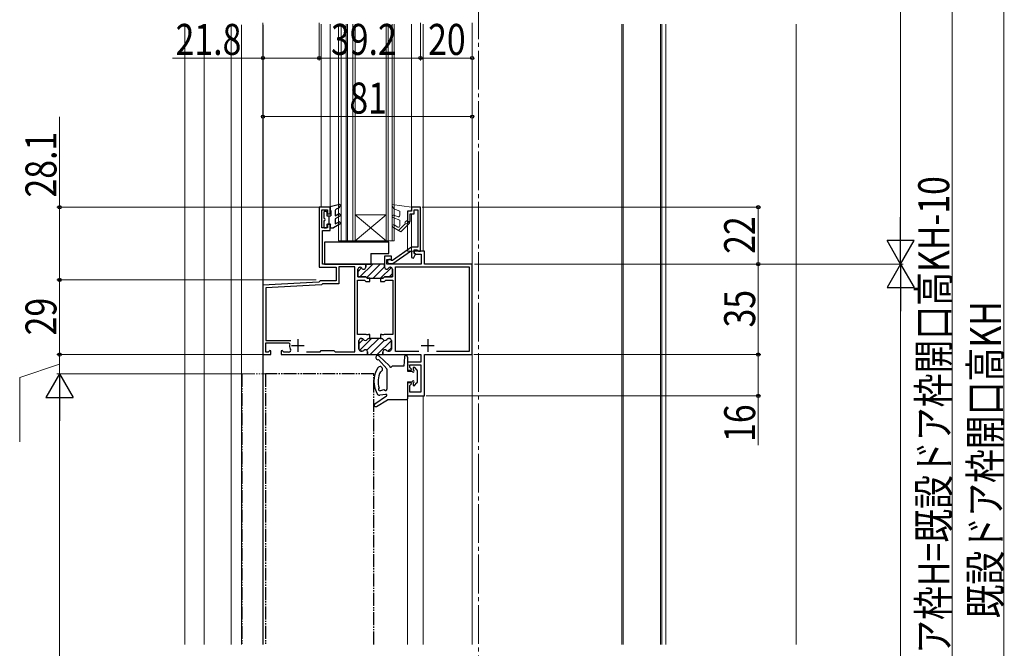
# Model space of a CAD drawing. Extents: x 0 to 1386, y 0 to 2245.
# Drawn here: x 210 to 592, y 1184 to 1427 of the extents above; entities that cross this region are included whole.
import ezdxf

# ---------------------------------------------------------------- set-up
doc = ezdxf.new("R2010")
doc.units = 0
doc.linetypes.add('YCENTER_1', pattern=[13, 10, -1, 1, -1])
doc.linetypes.add('YDIVIDE_1', pattern=[15, 10, -1, 1, -1, 1, -1])
for name, color, linetype, lineweight in [('YKK_11', 7, 'CONTINUOUS', 30), ('YKK_12', 2, 'CONTINUOUS', 13), ('YKK_13', 4, 'CONTINUOUS', 30), ('YKK_D', 6, 'CONTINUOUS', 13), ('YSS_K', 3, 'CONTINUOUS', 13)]:
    doc.layers.add(name, color=color, linetype=linetype, lineweight=lineweight)
doc.styles.add('text-b', font='extslim2.shx', dxfattribs={"width": 0.8, "bigfont": 'extfont2.shx'})

msp = doc.modelspace()

# ---------------------------------------------------------------- linework, layer by layer
at = {"layer": 'YKK_11', "linetype": 'ByBlock', "lineweight": -2, "ltscale": 0.5}
for p, q in [((330.61, 1354.53, 0), (326.41, 1354.53, 0)), ((326.41, 1354.53, 0), (326.41, 1331.33, 0)), ((330.61, 1352.03, 0), (330.61, 1354.53, 0)), ((365.62, 1354.53, 0), (362.12, 1354.53, 0)), ((362.12, 1354.53, 0), (362.12, 1353.03, 0)), ((365.62, 1337.53, 0), (365.62, 1354.53, 0)), ((327.41, 1346.53, 0), (327.41, 1353.53, 0)), ((327.41, 1353.53, 0), (329.61, 1353.53, 0)), ((329.61, 1353.53, 0), (329.61, 1352.03, 0)), ((329.61, 1352.03, 0), (330.61, 1352.03, 0)), ((362.12, 1353.03, 0), (360.62, 1353.03, 0)), ((360.62, 1353.03, 0), (360.62, 1349.03, 0)), ((361.62, 1349.03, 0), (361.62, 1352.03, 0)), ((361.62, 1352.03, 0), (363.12, 1352.03, 0)), ((363.12, 1352.03, 0), (363.12, 1353.53, 0)), ((363.12, 1353.53, 0), (364.62, 1353.53, 0)), ((364.62, 1353.53, 0), (364.62, 1339.03, 0)), ((329.61, 1346.53, 0), (327.41, 1346.53, 0)), ((330.61, 1348.03, 0), (329.61, 1348.03, 0)), ((329.61, 1348.03, 0), (329.61, 1346.53, 0)), ((330.61, 1345.53, 0), (330.61, 1348.03, 0)), ((360.62, 1349.03, 0), (361.62, 1349.03, 0)), ((327.61, 1332.53, 0), (327.61, 1345.53, 0)), ((327.61, 1345.53, 0), (330.61, 1345.53, 0)), ((362.12, 1339.03, 0), (354.73, 1333.85, 0)), ((364.62, 1339.03, 0), (362.12, 1339.03, 0)), ((354.41, 1335.53, 0), (351.71, 1335.53, 0)), ((351.71, 1335.53, 0), (351.71, 1331.33, 0)), ((354.41, 1334.33, 0), (354.41, 1335.53, 0)), ((354.86, 1332.73, 0), (361.79, 1337.58, 0)), ((361.79, 1337.58, 0), (362.12, 1337.41, 0)), ((362.12, 1337.41, 0), (362.12, 1335.07, 0)), ((362.12, 1335.07, 0), (362.86, 1334.87, 0)), ((362.86, 1334.87, 0), (363.72, 1336.37, 0)), ((367.11, 1337.53, 0), (363.11, 1337.53, 0)), ((363.11, 1337.53, 0), (363.11, 1336.73, 0)), ((363.11, 1336.73, 0), (363.81, 1336.33, 0)), ((363.12, 1336.73, 0), (363.12, 1338.03, 0)), ((363.12, 1338.03, 0), (364.42, 1338.03, 0)), ((363.72, 1336.37, 0), (363.12, 1336.73, 0)), ((363.81, 1336.33, 0), (365.91, 1336.33, 0)), ((364.42, 1338.03, 0), (364.62, 1337.83, 0)), ((364.62, 1337.83, 0), (364.92, 1337.53, 0)), ((364.92, 1337.53, 0), (365.62, 1337.53, 0)), ((365.91, 1336.33, 0), (365.91, 1332.53, 0)), ((367.11, 1332.53, 0), (367.11, 1337.53, 0)), ((326.41, 1331.33, 0), (332.91, 1331.33, 0)), ((344.11, 1332.53, 0), (327.61, 1332.53, 0)), ((344.11, 1332.53, 0), (327.61, 1332.53, 0)), ((332.91, 1331.33, 0), (332.91, 1326.03, 0)), ((340.16, 1331.43, 0), (334.01, 1331.43, 0)), ((334.01, 1331.43, 0), (334.01, 1324.93, 0)), ((340.16, 1298.63, 0), (340.16, 1331.43, 0)), ((342.23, 1331.33, 0), (342.16, 1331.33, 0)), ((344.11, 1332.53, 0), (344.41, 1332.23, 0)), ((351.71, 1332.53, 0), (344.11, 1332.53, 0)), ((344.41, 1332.23, 0), (344.41, 1331.33, 0)), ((351.71, 1331.33, 0), (351.71, 1332.53, 0)), ((352.61, 1332.53, 0), (352.61, 1334.33, 0)), ((352.61, 1334.33, 0), (354.41, 1334.33, 0)), ((365.91, 1332.53, 0), (352.61, 1332.53, 0)), ((353.62, 1332.73, 0), (354.86, 1332.73, 0)), ((353.9, 1331.33, 0), (353.96, 1331.33, 0)), ((353.96, 1331.33, 0), (353.9, 1331.33, 0)), ((354.73, 1333.85, 0), (354.3, 1333.94, 0)), ((355.96, 1298.73, 0), (355.96, 1331.43, 0)), ((355.96, 1331.43, 0), (384.51, 1331.43, 0)), ((385.61, 1332.53, 0), (367.11, 1332.53, 0)), ((384.51, 1331.43, 0), (384.51, 1298.73, 0)), ((385.61, 1297.53, 0), (385.61, 1332.53, 0)), ((385.61, 1297.53, 0), (385.61, 1332.53, 0)), ((341.36, 1330.53, 0), (341.36, 1327.53, 0)), ((341.36, 1327.53, 0), (344.41, 1327.53, 0)), ((344.41, 1327.53, 0), (344.91, 1327.03, 0)), ((351.72, 1327.53, 0), (351.22, 1327.03, 0)), ((351.22, 1327.03, 0), (351.72, 1327.53, 0)), ((354.76, 1327.53, 0), (351.72, 1327.53, 0)), ((351.72, 1327.53, 0), (354.76, 1327.53, 0)), ((354.76, 1330.53, 0), (354.76, 1327.53, 0)), ((354.76, 1327.53, 0), (354.76, 1330.53, 0)), ((326.22, 1325.52, 0), (304.61, 1324.38, 0)), ((304.61, 1324.38, 0), (304.61, 1297.53, 0)), ((327.23, 1324.47, 0), (305.71, 1323.34, 0)), ((326.41, 1325.72, 0), (326.22, 1325.52, 0)), ((326.71, 1326.03, 0), (326.41, 1325.72, 0)), ((332.91, 1326.03, 0), (326.71, 1326.03, 0)), ((327.51, 1324.74, 0), (327.23, 1324.47, 0)), ((327.71, 1324.93, 0), (327.51, 1324.74, 0)), ((334.01, 1324.93, 0), (327.71, 1324.93, 0)), ((344.91, 1327.03, 0), (350.11, 1327.03, 0)), ((351.22, 1327.03, 0), (350.11, 1327.03, 0)), ((350.11, 1327.03, 0), (350.11, 1325.83, 0)), ((350.11, 1327.03, 0), (351.22, 1327.03, 0)), ((350.11, 1325.83, 0), (351.71, 1325.83, 0)), ((351.71, 1325.83, 0), (352.21, 1326.33, 0)), ((352.21, 1326.33, 0), (354.96, 1326.33, 0)), ((354.96, 1326.33, 0), (354.96, 1305.33, 0)), ((305.71, 1323.34, 0), (305.71, 1302.93, 0)), ((350.6, 1305.33, 0), (350.11, 1305.33, 0)), ((350.11, 1305.33, 0), (350.11, 1303.73, 0)), ((350.79, 1305.21, 0), (350.6, 1305.33, 0)), ((351.34, 1305.21, 0), (350.79, 1305.21, 0)), ((351.52, 1305.33, 0), (351.34, 1305.21, 0)), ((354.96, 1305.33, 0), (351.52, 1305.33, 0)), ((305.71, 1302.93, 0), (315.39, 1302.93, 0)), ((305.71, 1298.43, 0), (305.71, 1302.03, 0)), ((305.71, 1302.03, 0), (314.68, 1302.03, 0)), ((314.68, 1302.03, 0), (314.98, 1301.67, 0)), ((350.11, 1303.73, 0), (350.48, 1303.73, 0)), ((353.25, 1303.73, 0), (353.56, 1303.73, 0)), ((354.36, 1302.93, 0), (354.36, 1299.63, 0)), ((304.61, 1297.53, 0), (307.61, 1297.53, 0)), ((306.59, 1298.43, 0), (305.71, 1298.43, 0)), ((307.24, 1299.08, 0), (306.59, 1298.43, 0)), ((307.61, 1298.93, 0), (307.24, 1299.08, 0)), ((307.61, 1297.53, 0), (307.61, 1298.93, 0)), ((311.98, 1299.08, 0), (311.61, 1298.93, 0)), ((311.61, 1298.93, 0), (311.61, 1297.53, 0)), ((311.61, 1297.53, 0), (345.06, 1297.53, 0)), ((312.64, 1298.43, 0), (311.98, 1299.08, 0)), ((314.54, 1298.43, 0), (312.64, 1298.43, 0)), ((321.46, 1298.63, 0), (326.71, 1298.63, 0)), ((321.46, 1298.63, 0), (326.71, 1298.63, 0)), ((326.71, 1298.63, 0), (327.11, 1299.03, 0)), ((327.11, 1299.03, 0), (332.11, 1299.03, 0)), ((332.11, 1299.03, 0), (332.51, 1298.63, 0)), ((332.51, 1298.63, 0), (340.16, 1298.63, 0)), ((351.06, 1298.63, 0), (351.06, 1297.53, 0)), ((351.06, 1297.53, 0), (365.81, 1297.53, 0)), ((353.56, 1298.83, 0), (353.11, 1298.83, 0)), ((365.01, 1298.73, 0), (355.96, 1298.73, 0)), ((365.81, 1297.53, 0), (365.81, 1294.53, 0)), ((367.11, 1281.53, 0), (367.11, 1297.53, 0)), ((367.11, 1297.53, 0), (385.61, 1297.53, 0)), ((384.51, 1298.73, 0), (371.81, 1298.73, 0)), ((365.81, 1294.53, 0), (360.61, 1294.53, 0)), ((360.61, 1294.53, 0), (360.61, 1291.53, 0)), ((361.51, 1292.55, 0), (361.51, 1293.53, 0)), ((361.51, 1293.53, 0), (365.81, 1293.53, 0)), ((365.81, 1293.53, 0), (365.81, 1282.93, 0)), ((360.61, 1291.53, 0), (361.99, 1291.53, 0)), ((362.15, 1291.91, 0), (361.51, 1292.55, 0)), ((361.99, 1291.53, 0), (362.15, 1291.91, 0)), ((361.99, 1286.53, 0), (360.61, 1286.53, 0)), ((360.61, 1286.53, 0), (360.61, 1281.53, 0)), ((361.51, 1285.5, 0), (362.15, 1286.14, 0)), ((361.51, 1282.93, 0), (361.51, 1285.5, 0)), ((362.15, 1286.14, 0), (361.99, 1286.53, 0)), ((360.61, 1281.53, 0), (367.11, 1281.53, 0)), ((365.81, 1282.93, 0), (361.51, 1282.93, 0))]:
    msp.add_line(p, q, dxfattribs=at)
at = {"layer": 'YKK_11', "linetype": 'Continuous', "lineweight": 13}
for p, q in [((341.36, 1329.59, 0), (342.83, 1331.05, 0)), ((342.13, 1327.53, 0), (347.13, 1332.53, 0)), ((344.26, 1332.49, 0), (344.3, 1332.53, 0)), ((344.68, 1327.25, 0), (349.96, 1332.53, 0)), ((347.28, 1327.03, 0), (351.71, 1331.45, 0)), ((350.11, 1327.03, 0), (354.33, 1331.24, 0)), ((353.44, 1327.53, 0), (354.76, 1328.85, 0)), ((341.76, 1301.71, 0), (343.49, 1303.44, 0)), ((341.97, 1299.09, 0), (346.61, 1303.73, 0)), ((344.87, 1299.15, 0), (349.44, 1303.73, 0)), ((346.07, 1297.53, 0), (351.54, 1302.99, 0)), ((348.9, 1297.53, 0), (354.36, 1302.99, 0)), ((353.03, 1298.83, 0), (354.36, 1300.16, 0))]:
    msp.add_line(p, q, dxfattribs=at)
at = {"layer": 'YKK_11', "linetype": 'ByBlock', "lineweight": 30, "ltscale": 0.5}
for p, q in [((342.16, 1331.33, 0), (342.23, 1331.33, 0)), ((344.41, 1332.23, 0), (344.11, 1332.53, 0)), ((344.11, 1332.53, 0), (344.41, 1332.23, 0)), ((344.41, 1331.33, 0), (344.41, 1332.23, 0)), ((341.36, 1327.53, 0), (341.36, 1330.53, 0)), ((344.41, 1327.53, 0), (341.36, 1327.53, 0)), ((344.91, 1327.03, 0), (344.41, 1327.53, 0)), ((341.16, 1305.33, 0), (341.16, 1326.33, 0)), ((341.16, 1326.33, 0), (343.91, 1326.33, 0)), ((343.91, 1326.33, 0), (344.41, 1325.83, 0)), ((344.41, 1325.83, 0), (346.01, 1325.83, 0)), ((346.01, 1327.03, 0), (344.91, 1327.03, 0)), ((346.01, 1325.83, 0), (346.01, 1327.03, 0)), ((344.6, 1305.33, 0), (341.16, 1305.33, 0)), ((344.79, 1305.21, 0), (344.6, 1305.33, 0)), ((345.34, 1305.21, 0), (344.79, 1305.21, 0)), ((345.52, 1305.33, 0), (345.34, 1305.21, 0)), ((346.01, 1305.33, 0), (345.52, 1305.33, 0)), ((346.01, 1303.73, 0), (346.01, 1305.33, 0)), ((341.76, 1299.63, 0), (341.76, 1302.93, 0)), ((341.76, 1302.93, 0), (341.76, 1299.63, 0)), ((342.56, 1303.73, 0), (342.88, 1303.73, 0)), ((342.88, 1303.73, 0), (342.56, 1303.73, 0)), ((345.65, 1303.73, 0), (346.01, 1303.73, 0)), ((350.11, 1303.73, 0), (345.65, 1303.73, 0)), ((350.48, 1303.73, 0), (350.11, 1303.73, 0)), ((353.56, 1303.73, 0), (353.25, 1303.73, 0)), ((354.36, 1299.63, 0), (354.36, 1302.93, 0)), ((311.61, 1297.53, 0), (345.06, 1297.53, 0)), ((343.01, 1298.83, 0), (342.56, 1298.83, 0)), ((342.56, 1298.83, 0), (343.01, 1298.83, 0)), ((344.76, 1297.53, 0), (351.06, 1297.53, 0)), ((344.76, 1297.53, 0), (351.06, 1297.53, 0)), ((345.06, 1297.53, 0), (345.06, 1298.63, 0)), ((345.06, 1298.63, 0), (345.06, 1297.83, 0)), ((351.06, 1297.53, 0), (351.06, 1298.63, 0)), ((353.11, 1298.83, 0), (353.56, 1298.83, 0))]:
    msp.add_line(p, q, dxfattribs=at)
at = {"layer": 'YKK_11', "ltscale": 0.5}
for p, q in [((315.61, 1301.03, 0), (320.61, 1301.03, 0)), ((318.11, 1303.53, 0), (318.11, 1298.53, 0)), ((365.91, 1301.03, 0), (370.91, 1301.03, 0)), ((368.41, 1303.53, 0), (368.41, 1298.53, 0))]:
    msp.add_line(p, q, dxfattribs=at)
at = {"layer": 'YKK_11', "linetype": 'ByBlock', "lineweight": 30, "ltscale": 0.5}
for centre, start, end in [((342.16, 1330.53, 0), 90, 180), ((342.23, 1330.53, 0), 30, 90), ((343.61, 1331.33, 0), 210, 0), ((342.56, 1302.93, 0), 90, 180), ((342.56, 1302.93, 0), 90, 180), ((342.88, 1302.93, 0), 30, 90), ((342.88, 1302.93, 0), 30, 90), ((344.26, 1303.73, 0), 210, 330), ((344.26, 1303.73, 0), 210, 330), ((345.65, 1302.93, 0), 90, 150), ((345.65, 1302.93, 0), 90, 150), ((350.48, 1302.93, 0), 30, 90), ((351.86, 1303.73, 0), 210, 330), ((353.25, 1302.93, 0), 90, 150), ((353.56, 1302.93, 0), 0, 90), ((342.56, 1299.63, 0), 180, 270), ((342.56, 1299.63, 0), 180, 270), ((343.01, 1299.63, 0), 270, 321.3178), ((343.01, 1299.63, 0), 270, 321.3178), ((344.26, 1298.63, 0), 0, 141.3178), ((344.26, 1298.63, 0), 0, 141.3178), ((351.86, 1298.63, 0), 38.6822, 180), ((353.11, 1299.63, 0), 218.6822, 270), ((353.56, 1299.63, 0), 270, 360)]:
    msp.add_arc(centre, 0.8, start, end, dxfattribs=at)
at = {"layer": 'YKK_11', "linetype": 'ByBlock', "lineweight": -2, "ltscale": 0.5}
for centre, radius, start, end in [((342.16, 1330.53, 0), 0.8, 90, 180), ((342.23, 1330.53, 0), 0.8, 30, 90), ((343.61, 1331.33, 0), 0.8, 210, 0), ((352.51, 1331.33, 0), 0.8, 180, 330), ((352.51, 1331.33, 0), 0.8, 180, 330), ((353.62, 1333.53, 0), 0.8, 31.3489, 270), ((353.9, 1330.53, 0), 0.8, 90, 150), ((353.9, 1330.53, 0), 0.8, 90, 150), ((353.96, 1330.53, 0), 0.8, 0, 90), ((353.96, 1330.53, 0), 0.8, 0, 90), ((318.11, 1301.03, 0), 3.2, 168.4631, 206.7437), ((350.48, 1302.93, 0), 0.8, 30, 90), ((351.86, 1303.73, 0), 0.8, 210, 330), ((353.25, 1302.93, 0), 0.8, 90, 150), ((353.56, 1302.93, 0), 0.8, 0, 90), ((314.54, 1299.23, 0), 0.8, 270, 26.7437), ((351.86, 1298.63, 0), 0.8, 38.6822, 180), ((353.11, 1299.63, 0), 0.8, 218.6822, 270), ((353.56, 1299.63, 0), 0.8, 270, 360)]:
    msp.add_arc(centre, radius, start, end, dxfattribs=at)
at = {"layer": 'YKK_12', "linetype": 'YCENTER_1', "ltscale": 1.5}
msp.add_line((388.11, 1707.59, 0), (388.11, 876.75, 0), dxfattribs=at)
at = {"layer": 'YKK_12', "ltscale": 2}
for p, q in [((274.31, 1425.08, 0), (274.31, 1185.3, 0)), ((281.81, 1425.08, 0), (281.81, 1185.3, 0)), ((292.31, 1425.08, 0), (292.31, 1185.3, 0)), ((296.31, 1425.08, 0), (296.31, 1185.3, 0)), ((304.65, 1425.08, 0), (304.68, 1185.3, 0))]:
    msp.add_line(p, q, dxfattribs=at)
at = {"layer": 'YKK_12', "linetype": 'Continuous', "ltscale": 0.5}
for p, q in [((304.61, 1425.36, 0), (304.61, 1290.03, 0)), ((385.61, 1185.3, 0), (385.61, 1425.36, 0)), ((304.61, 1185.3, 0), (304.61, 1290.03, 0)), ((360.61, 1281.53, 0), (360.61, 1185.3, 0)), ((366.61, 1281.53, 0), (360.61, 1281.53, 0)), ((366.61, 1281.53, 0), (366.61, 1185.3, 0))]:
    msp.add_line(p, q, dxfattribs=at)
at = {"layer": 'YKK_12'}
for p, q in [((327.21, 1425.36, 0), (327.21, 1354.53, 0)), ((330.61, 1425.36, 0), (330.61, 1354.53, 0)), ((362.11, 1425.36, 0), (362.11, 1353.29, 0)), ((366.61, 1425.36, 0), (366.61, 1337.53, 0)), ((385.61, 1185.3, 0), (385.61, 1425.36, 0)), ((443.61, 1425.36, 0), (443.61, 1185.3, 0)), ((444.11, 1425.36, 0), (444.11, 1185.3, 0)), ((458.61, 1425.36, 0), (458.61, 1185.3, 0)), ((459.11, 1425.36, 0), (459.11, 1185.3, 0)), ((460.61, 1185.3, 0), (460.61, 1425.36, 0)), ((327.21, 1354.53, 0), (330.61, 1354.53, 0)), ((362.11, 1352.03, 0), (362.11, 1337.53, 0)), ((360.61, 1349.53, 0), (360.61, 1337.53, 0)), ((366.61, 1337.53, 0), (360.61, 1337.53, 0))]:
    msp.add_line(p, q, dxfattribs=at)
at = {"layer": 'YKK_12', "linetype": 'Continuous', "lineweight": 13, "ltscale": 0.5}
for p, q in [((333.86, 1341.53, 0), (333.86, 1425.36, 0)), ((334.86, 1341.53, 0), (334.86, 1425.36, 0)), ((336.86, 1341.53, 0), (336.86, 1425.36, 0)), ((337.36, 1341.53, 0), (337.36, 1425.36, 0)), ((339.36, 1341.53, 0), (339.36, 1425.36, 0)), ((340.36, 1341.53, 0), (340.36, 1425.36, 0)), ((352.36, 1341.53, 0), (352.36, 1425.36, 0)), ((353.06, 1341.53, 0), (353.06, 1425.36, 0)), ((354.66, 1341.53, 0), (354.66, 1425.36, 0)), ((355.36, 1341.53, 0), (355.36, 1425.36, 0)), ((340.36, 1341.53, 0), (352.36, 1351.53, 0)), ((352.36, 1341.53, 0), (340.36, 1351.53, 0)), ((340.36, 1351.53, 0), (352.36, 1351.53, 0)), ((333.86, 1341.53, 0), (355.36, 1341.53, 0))]:
    msp.add_line(p, q, dxfattribs=at)
at = {"layer": 'YKK_12', "linetype": 'YDIVIDE_1', "ltscale": 0.5}
for q in [(296.51, 1185.3, 0), (305.51, 1290.03, 0)]:
    msp.add_line((296.51, 1290.03, 0), q, dxfattribs=at)
at = {"layer": 'YKK_13', "linetype": 'Continuous', "lineweight": 30, "ltscale": 0.5}
for p, q in [((334.23, 1355.61, 0), (330.61, 1354.63, 0)), ((330.61, 1354.63, 0), (330.61, 1353.63, 0)), ((334.08, 1354.33, 0), (332.9, 1353.76, 0)), ((334.57, 1355.18, 0), (334.08, 1354.33, 0)), ((328.21, 1352.63, 0), (328.21, 1350.23, 0)), ((329.01, 1352.93, 0), (328.51, 1352.93, 0)), ((329.31, 1352.63, 0), (329.31, 1351.23, 0)), ((329.31, 1351.23, 0), (330.91, 1351.23, 0)), ((330.11, 1351.23, 0), (330.11, 1348.03, 0)), ((330.61, 1353.63, 0), (330.91, 1353.11, 0)), ((330.91, 1353.11, 0), (330.91, 1351.23, 0)), ((332.61, 1353.31, 0), (332.61, 1351.23, 0)), ((332.61, 1351.23, 0), (333.86, 1351.95, 0)), ((334.36, 1351.08, 0), (332.61, 1350.07, 0)), ((328.21, 1349.23, 0), (328.21, 1346.83, 0)), ((328.51, 1346.53, 0), (329.01, 1346.53, 0)), ((329.31, 1348.03, 0), (330.91, 1348.03, 0)), ((329.31, 1348.03, 0), (329.31, 1346.83, 0)), ((330.61, 1347.51, 0), (330.91, 1348.03, 0)), ((330.61, 1347.51, 0), (330.61, 1346.53, 0)), ((330.61, 1346.53, 0), (331.91, 1346.53, 0)), ((334.36, 1347.94, 0), (331.91, 1346.53, 0)), ((332.61, 1350.07, 0), (332.61, 1348.08, 0)), ((332.61, 1348.08, 0), (333.86, 1348.81, 0))]:
    msp.add_line(p, q, dxfattribs=at)
at = {"layer": 'YKK_13', "linetype": 'Continuous', "lineweight": 13, "ltscale": 3}
for p, q in [((354.61, 1355.53, 0), (354.61, 1355.03, 0)), ((362.11, 1354.53, 0), (354.61, 1355.53, 0)), ((354.61, 1355.03, 0), (355.28, 1353.87, 0)), ((354.94, 1350.5, 0), (357.61, 1349.53, 0)), ((355.28, 1353.87, 0), (357.61, 1353.03, 0)), ((355.28, 1351.44, 0), (356.94, 1350.83, 0)), ((357.61, 1351.3, 0), (357.61, 1353.03, 0)), ((360.61, 1353.03, 0), (360.61, 1349.53, 0)), ((360.61, 1353.03, 0), (361.41, 1353.03, 0)), ((358.03, 1345.03, 0), (354.86, 1346.85, 0)), ((355.36, 1347.72, 0), (356.86, 1346.85, 0)), ((357.13, 1345.54, 0), (359.76, 1348.17, 0)), ((357.61, 1347.29, 0), (357.61, 1349.53, 0)), ((361.34, 1348.34, 0), (358.03, 1345.03, 0)), ((360.61, 1349.53, 0), (359.81, 1348.93, 0)), ((360.99, 1348.69, 0), (360.47, 1348.17, 0))]:
    msp.add_line(p, q, dxfattribs=at)
at = {"layer": 'YKK_13', "linetype": 'Continuous', "ltscale": 0.5}
for p, q in [((328.41, 1341.03, 0), (328.41, 1332.53, 0)), ((353.41, 1341.03, 0), (328.41, 1341.03, 0)), ((353.41, 1336.63, 0), (353.41, 1341.03, 0)), ((346.41, 1336.63, 0), (346.41, 1332.53, 0)), ((346.41, 1336.63, 0), (353.41, 1336.63, 0)), ((328.41, 1332.53, 0), (346.41, 1332.53, 0)), ((349.66, 1296.91, 0), (353.52, 1293.3, 0)), ((349.35, 1295.56, 0), (352.54, 1292.04, 0)), ((359.11, 1293.03, 0), (354.81, 1293.03, 0)), ((359.42, 1296.58, 0), (359.11, 1293.03, 0)), ((360.61, 1296.53, 0), (360.61, 1293.73, 0)), ((360.61, 1293.13, 0), (360.61, 1291.13, 0)), ((352.61, 1291.84, 0), (352.61, 1284.07, 0)), ((360.61, 1291.13, 0), (362.41, 1291.13, 0)), ((362.81, 1292.33, 0), (362.81, 1291.53, 0)), ((363.34, 1292.52, 0), (364.24, 1291.51, 0)), ((364.31, 1291.31, 0), (364.31, 1286.74, 0)), ((360.61, 1286.93, 0), (362.41, 1286.93, 0)), ((360.61, 1286.93, 0), (360.61, 1280.33, 0)), ((362.81, 1286.53, 0), (362.81, 1285.73, 0)), ((362.88, 1286.53, 0), (362.81, 1286.47, 0)), ((363.34, 1285.53, 0), (364.24, 1286.54, 0)), ((347.89, 1278.46, 0), (352.48, 1281.57, 0)), ((352.24, 1282.12, 0), (349.88, 1281.82, 0)), ((351.4, 1283.87, 0), (349.94, 1283.5, 0)), ((348.53, 1277.45, 0), (352.84, 1280.03, 0)), ((360.31, 1280.03, 0), (352.84, 1280.03, 0))]:
    msp.add_line(p, q, dxfattribs=at)
at = {"layer": 'YKK_13', "linetype": 'YCENTER_1', "ltscale": 0.5}
msp.add_line((360.61, 1294.73, 0), (360.61, 1292.13, 0), dxfattribs=at)
at = {"layer": 'YKK_13', "linetype": 'YDIVIDE_1', "ltscale": 0.5}
for p, q in [((347.61, 1290.03, 0), (305.61, 1290.03, 0)), ((305.61, 1290.03, 0), (305.61, 1185.3, 0)), ((347.61, 1185.3, 0), (347.61, 1290.03, 0))]:
    msp.add_line(p, q, dxfattribs=at)
at = {"layer": 'YKK_13', "linetype": 'Continuous', "lineweight": 30, "ltscale": 0.5}
for centre, radius, start, end in [((334.31, 1355.33, 0), 0.3, 329.9958, 107.5899), ((328.51, 1352.63, 0), 0.3, 90, 180), ((328.21, 1349.73, 0), 0.5, 270, 90), ((329.01, 1352.63, 0), 0.3, 0, 90), ((333.11, 1353.31, 0), 0.5, 115.4766, 180), ((334.11, 1351.51, 0), 0.5, 300, 120), ((328.51, 1346.83, 0), 0.3, 180, 270), ((329.01, 1346.83, 0), 0.3, 270, 0), ((334.11, 1348.37, 0), 0.5, 300, 120)]:
    msp.add_arc(centre, radius, start, end, dxfattribs=at)
at = {"layer": 'YKK_13', "linetype": 'Continuous', "lineweight": 13, "ltscale": 3}
for centre, radius, start, end in [((355.11, 1350.97, 0), 0.5, 70, 250), ((357.11, 1351.3, 0), 0.5, 250, 0), ((361.41, 1353.73, 0), 0.7, 270, 0), ((355.11, 1347.29, 0), 0.5, 60.0001, 240), ((357.11, 1347.29, 0), 0.5, 240, 0), ((360.11, 1348.53, 0), 0.5, 126.8727, 315.0013), ((361.16, 1348.51, 0), 0.25, 314.9977, 135.0198)]:
    msp.add_arc(centre, radius, start, end, dxfattribs=at)
at = {"layer": 'YKK_13', "linetype": 'Continuous', "ltscale": 0.5}
for centre, radius, start, end in [((349.11, 1296.33, 0), 0.8, 46.9186, 286.9186), ((360.01, 1296.53, 0), 0.6, 0, 175.1362), ((349.96, 1291.88, 0), 1, 277.6604, 148.1992), ((353.31, 1293.08, 0), 0.3, 3.1747, 46.9186), ((354.11, 1293.13, 0), 0.5, 183.1747, 330), ((354.81, 1292.73, 0), 0.3, 90, 150), ((360.61, 1293.43, 0), 0.3, 270, 90), ((357.61, 1287.14, 0), 10, 148.1992, 210.7404), ((357.67, 1287.12, 0), 8.46, 153.555, 198.3206), ((352.31, 1291.84, 0), 0.3, 0, 42.2013), ((362.81, 1291.13, 0), 0.4, 180, 90), ((363.11, 1292.33, 0), 0.3, 41.5931, 180), ((364.01, 1291.31, 0), 0.3, 0, 41.5931), ((362.81, 1286.93, 0), 0.4, 270, 180), ((363.11, 1285.73, 0), 0.3, 180, 318.4069), ((364.01, 1286.74, 0), 0.3, 318.4069, 0), ((349.75, 1283.14, 0), 1.33, 236.7716, 275.6818), ((349.83, 1283.99, 0), 0.508, 112.2362, 282.4468), ((351.47, 1283.58, 0), 0.3, 36.4939, 104.4695), ((352.11, 1284.06, 0), 0.5, 209.1936, 0), ((352.11, 1284.06, 0), 0.5, 216.4939, 7.3003), ((352.3, 1281.82, 0), 0.312, 5.8868, 102.0103), ((352.1, 1281.92, 0), 0.519, 317.6403, 351.8079), ((348.22, 1277.96, 0), 0.6, 124.1261, 300.929), ((360.31, 1280.33, 0), 0.3, 270, 0)]:
    msp.add_arc(centre, radius, start, end, dxfattribs=at)
at = {"layer": 'YKK_D'}
for p, q in [((591.61, 1538.03, 0), (591.61, 959.03, 0)), ((551.61, 1528.03, 0), (551.61, 1343.03, 0)), ((571.61, 1528.03, 0), (571.61, 959.03, 0)), ((304.61, 1425.83, 0), (304.61, 1411.27, 0)), ((326.41, 1425.83, 0), (326.41, 1411.27, 0)), ((326.41, 1425.83, 0), (326.41, 1411.27, 0)), ((365.61, 1425.83, 0), (365.61, 1411.27, 0)), ((365.61, 1425.83, 0), (365.61, 1411.27, 0)), ((385.61, 1425.83, 0), (385.61, 1411.27, 0)), ((304.61, 1412.27, 0), (269.58, 1412.27, 0)), ((304.61, 1413.14, 0), (304.61, 1388.58, 0)), ((326.41, 1412.27, 0), (304.61, 1412.27, 0)), ((326.41, 1412.27, 0), (365.61, 1412.27, 0)), ((385.61, 1412.27, 0), (365.61, 1412.27, 0)), ((385.61, 1413.14, 0), (385.61, 1388.58, 0)), ((225.81, 1354.53, 0), (225.81, 1389.56, 0)), ((304.61, 1389.58, 0), (385.61, 1389.58, 0)), ((326.21, 1354.53, 0), (224.81, 1354.53, 0)), ((225.81, 1326.43, 0), (225.81, 1354.53, 0)), ((366.32, 1354.53, 0), (497.45, 1354.53, 0)), ((496.45, 1332.53, 0), (496.45, 1354.53, 0)), ((386.53, 1332.53, 0), (497.45, 1332.53, 0)), ((387.53, 1332.53, 0), (497.45, 1332.53, 0)), ((426.11, 1332.53, 0), (552.61, 1332.53, 0)), ((426.11, 1332.53, 0), (552.61, 1332.53, 0)), ((496.45, 1332.53, 0), (496.45, 1297.53, 0)), ((304.91, 1326.43, 0), (224.81, 1326.43, 0)), ((325.21, 1326.43, 0), (224.81, 1326.43, 0)), ((225.81, 1326.43, 0), (225.81, 1297.53, 0)), ((551.61, 1322.03, 0), (551.61, 959.03, 0)), ((256.15, 1297.53, 0), (224.81, 1297.53, 0)), ((304.91, 1297.53, 0), (224.81, 1297.53, 0)), ((225.81, 1290.03, 0), (225.81, 1297.53, 0)), ((386.31, 1297.53, 0), (497.45, 1297.53, 0)), ((386.53, 1297.53, 0), (497.45, 1297.53, 0)), ((496.45, 1297.53, 0), (496.45, 1281.53, 0)), ((225.81, 1293.78, 0), (210.38, 1288.59, 0)), ((296.61, 1290.03, 0), (224.81, 1290.03, 0)), ((259.59, 1290.03, 0), (224.81, 1290.03, 0)), ((210.38, 1288.59, 0), (210.38, 1263.79, 0)), ((367.81, 1281.53, 0), (497.45, 1281.53, 0)), ((496.45, 1281.53, 0), (496.45, 1262.5, 0)), ((225.81, 1279.53, 0), (225.81, 969.53, 0))]:
    msp.add_line(p, q, dxfattribs=at)
at = {"layer": 'YKK_D', "lineweight": -2}
for p, q in [((551.61, 1332.53, 0), (551.61, 1350.71, 0)), ((551.61, 1332.53, 0), (546.36, 1341.62, 0)), ((556.86, 1341.62, 0), (546.36, 1341.62, 0)), ((551.61, 1332.53, 0), (556.86, 1341.62, 0)), ((551.61, 1332.53, 0), (546.36, 1323.43, 0)), ((551.61, 1332.53, 0), (556.86, 1323.43, 0)), ((551.61, 1332.53, 0), (551.61, 1314.34, 0)), ((546.36, 1323.43, 0), (556.86, 1323.43, 0)), ((225.81, 1290.03, 0), (220.56, 1280.93, 0)), ((225.81, 1290.03, 0), (231.06, 1280.93, 0)), ((225.81, 1290.03, 0), (225.81, 1271.84, 0)), ((220.56, 1280.93, 0), (231.06, 1280.93, 0))]:
    msp.add_line(p, q, dxfattribs=at)
at = {"layer": 'YKK_D', "linetype": 'ByBlock', "lineweight": -2}
for centre, radius in [((304.61, 1412.27, 0), 0.637), ((326.41, 1412.27, 0), 0.637), ((326.41, 1412.27, 0), 0.637), ((365.61, 1412.27, 0), 0.637), ((365.61, 1412.27, 0), 0.637), ((385.61, 1412.27, 0), 0.637), ((304.61, 1389.58, 0), 0.637), ((385.61, 1389.58, 0), 0.637), ((225.81, 1354.53, 0), 0.638), ((496.45, 1354.53, 0), 0.638), ((496.45, 1332.53, 0), 0.638), ((496.45, 1332.53, 0), 0.637), ((225.81, 1326.43, 0), 0.638), ((225.81, 1326.43, 0), 0.637), ((225.81, 1297.53, 0), 0.638), ((225.81, 1297.53, 0), 0.637), ((496.45, 1297.53, 0), 0.637), ((496.45, 1297.53, 0), 0.638), ((496.45, 1281.53, 0), 0.637)]:
    msp.add_circle(centre, radius, dxfattribs=at)
at = {"layer": 'YSS_K', "linetype": 'Continuous', "ltscale": 1.5}
msp.add_line((511.11, 1425.36, 0), (511.11, 1185.3, 0), dxfattribs=at)

# ---------------------------------------------------------------- texts
at = {"layer": 'YKK_D', "lineweight": -2, "style": 'text-b', "width": 0.8}
for s, p in [('21.8', (270.78, 1413.47, 0)), ('39.2', (330.97, 1413.47, 0)), ('81', (338.07, 1390.78, 0))]:
    msp.add_text(s, height=12, dxfattribs=at).set_placement(p)
for s, rotation, p in [('20', 0.0001, (368.57, 1413.47, 0)), ('28.1', 90, (224.61, 1358.28, 0)), ('新設ドア枠H=既設ドア枠開口高KH-10', 90, (570.41, 1142.41, 0)), ('22', 90, (495.25, 1336.49, 0)), ('35', 90, (495.25, 1307.99, 0)), ('29', 90, (224.61, 1304.94, 0)), ('既設ドア枠開口高KH', 90, (590.41, 1195.41, 0)), ('16', 90, (495.25, 1263.7, 0))]:
    msp.add_text(s, height=12, rotation=rotation, dxfattribs=at).set_placement(p)

doc.saveas('drawing.dxf')
